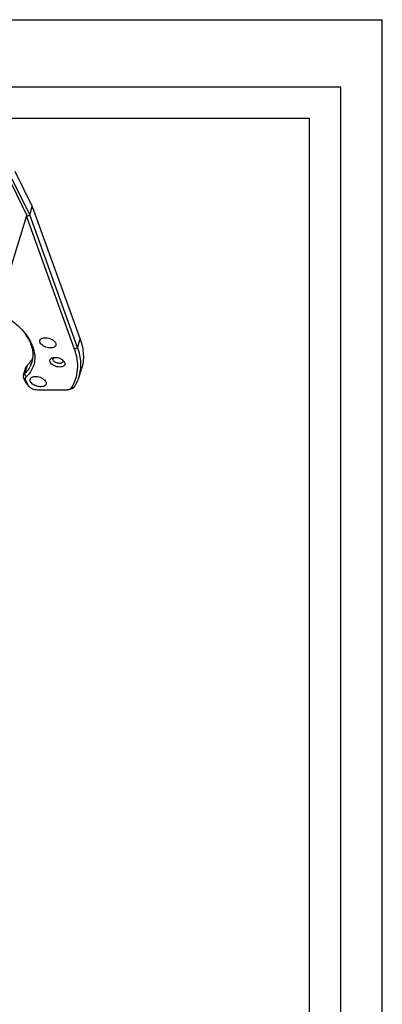
# Model space of a CAD drawing. Units: millimetres. Extents: x 0 to 594, y 0 to 420.
# Drawn here: x 524 to 594, y 231 to 420 of the extents above; entities that cross this region are included whole.
import ezdxf

# ---------------------------------------------------------------- set-up
doc = ezdxf.new("R2010")
doc.units = ezdxf.units.MM
doc.header["$LTSCALE"] = 32.67
doc.layers.get('0').update_dxf_attribs({"linetype": 'CONTINUOUS'})
doc.layers.add('02___PRT_ALL_AXES', color=7, linetype='CONTINUOUS')
doc.layers.add('7_ALL_FEATURES', color=7, linetype='CONTINUOUS')

msp = doc.modelspace()

# ---------------------------------------------------------------- linework, layer by layer
at = {"color": 7, "linetype": 'Continuous'}
for p, q in [((0, 420), (594, 420)), ((594, 0), (594, 420)), ((586, 407), (16, 407)), ((586, 9), (586, 407))]:
    msp.add_line(p, q, dxfattribs=at)
at = {"color": 1, "linetype": 'Continuous'}
for p, q in [((580, 401), (32, 401)), ((580, 15), (580, 401))]:
    msp.add_line(p, q, dxfattribs=at)
at = {"layer": '02___PRT_ALL_AXES', "color": 7, "linetype": 'Continuous'}
msp.add_line((535.707, 351.302), (536.191, 352.869), dxfattribs=at)
for points, knots in [([(528.239, 357.849), (528.202, 357.925), (528.149, 358.082), (528.162, 358.248), (528.184, 358.322)], [0, 0, 0, 0, 0.5258827, 1, 1, 1, 1]), ([(528.184, 358.322), (528.199, 358.37), (528.245, 358.466), (528.354, 358.588), (528.5, 358.689), (528.747, 358.797), (529.123, 358.859), (529.613, 358.828), (530.112, 358.698), (530.571, 358.482), (530.944, 358.203), (531.128, 357.969), (531.187, 357.849)], [0, 0, 0, 0, 0.0431718, 0.088627, 0.1381024, 0.1925737, 0.3167436, 0.4577131, 0.6066527, 0.7528612, 0.8862322, 1, 1, 1, 1]), ([(531.242, 357.377), (531.227, 357.328), (531.181, 357.233), (531.072, 357.11), (530.926, 357.009), (530.679, 356.901), (530.302, 356.839), (529.813, 356.87), (529.314, 357), (528.854, 357.216), (528.481, 357.495), (528.298, 357.729), (528.239, 357.849)], [0, 0, 0, 0, 0.0431718, 0.088627, 0.1381024, 0.1925737, 0.3167436, 0.4577131, 0.6066527, 0.7528612, 0.8862322, 1, 1, 1, 1]), ([(531.187, 357.849), (531.224, 357.773), (531.276, 357.616), (531.264, 357.45), (531.242, 357.377)], [0, 0, 0, 0, 0.5258827, 1, 1, 1, 1]), ([(526.373, 350.39), (526.336, 350.466), (526.284, 350.622), (526.296, 350.789), (526.318, 350.862)], [0, 0, 0, 0, 0.5258827, 1, 1, 1, 1]), ([(526.318, 350.862), (526.333, 350.911), (526.379, 351.006), (526.488, 351.129), (526.634, 351.23), (526.881, 351.338), (527.257, 351.4), (527.747, 351.369), (528.246, 351.239), (528.705, 351.023), (529.079, 350.744), (529.262, 350.51), (529.321, 350.39)], [0, 0, 0, 0, 0.0431718, 0.088627, 0.1381024, 0.1925737, 0.3167436, 0.4577131, 0.6066527, 0.7528612, 0.8862322, 1, 1, 1, 1]), ([(529.376, 349.917), (529.361, 349.869), (529.315, 349.773), (529.206, 349.651), (529.06, 349.55), (528.813, 349.442), (528.437, 349.38), (527.947, 349.411), (527.448, 349.541), (526.989, 349.756), (526.615, 350.036), (526.432, 350.27), (526.373, 350.39)], [0, 0, 0, 0, 0.0431718, 0.088627, 0.1381024, 0.1925737, 0.3167436, 0.4577131, 0.6066527, 0.7528612, 0.8862322, 1, 1, 1, 1]), ([(529.321, 350.39), (529.358, 350.314), (529.41, 350.157), (529.398, 349.991), (529.376, 349.917)], [0, 0, 0, 0, 0.5258827, 1, 1, 1, 1])]:
    msp.add_open_spline(points, degree=3, knots=knots, dxfattribs=at)
at = {"layer": '7_ALL_FEATURES', "color": 7, "linetype": 'Continuous'}
for p, q in [((523.355, 390.888), (526.711, 384.05)), ((522.629, 388.538), (525.68, 382.322)), ((526.227, 382.484), (522.871, 389.321)), ((526.227, 382.484), (526.711, 384.05)), ((526.711, 384.05), (535.926, 358.535)), ((492.517, 275.006), (525.68, 382.322)), ((525.639, 382.105), (525.623, 382.138)), ((526.227, 382.484), (525.639, 382.105)), ((534.849, 356.604), (525.639, 382.105)), ((535.442, 356.968), (526.227, 382.484)), ((525.02, 351.609), (525.504, 353.175)), ((525.089, 351.018), (525.51, 350.16)), ((525.428, 350.627), (525.849, 349.768)), ((526.028, 349.512), (525.748, 349.819)), ((527.689, 348.836), (533.33, 348.836)), ((533.721, 348.878), (534.125, 348.973))]:
    msp.add_line(p, q, dxfattribs=at)
at = {"layer": '7_ALL_FEATURES', "color": 9, "linetype": 'Continuous'}
for p, q in [((535.442, 356.968), (535.926, 358.535)), ((534.849, 356.604), (535.442, 356.968)), ((525.705, 353.488), (525.221, 351.921)), ((525.428, 350.627), (525.089, 351.018)), ((525.528, 351.304), (525.221, 351.921)), ((525.849, 349.768), (525.51, 350.16)), ((534.249, 349.204), (534.829, 349.408))]:
    msp.add_line(p, q, dxfattribs=at)
at = {"layer": '7_ALL_FEATURES', "color": 7, "linetype": 'Continuous'}
for centre, radius, start, end in [((521.489, 354.98), 5.715, 6.99554, 7.52935), ((531.004, 353.69), 1.355, 103.22204, 105.11352), ((532.05, 354.248), 0.597, 26.16058, 29.10525), ((533.714, 350.721), 1.795, 283.22573, 285.40967)]:
    msp.add_arc(centre, radius, start, end, dxfattribs=at)
for points, knots in [([(519.999, 363.935), (520.916, 363.438), (522.612, 362.365), (524.117, 361.029), (524.762, 360.324)], [0, 0, 0, 0, 0.5217903, 1, 1, 1, 1]), ([(524.759, 360.317), (525.179, 359.825), (525.907, 358.825), (526.638, 357.213), (526.917, 355.613), (526.777, 354.58), (526.631, 354.107)], [0, 0, 0, 0, 0.2875683, 0.5459637, 0.7800482, 1, 1, 1, 1]), ([(524.762, 360.324), (525.09, 359.964), (525.688, 359.234), (526.615, 357.75), (527.049, 356.531), (527.155, 355.729)], [0, 0, 0, 0, 0.2786345, 0.5377086, 1, 1, 1, 1]), ([(535.926, 358.535), (536.1, 358.054), (536.377, 357.093), (536.569, 355.635), (536.521, 354.218), (536.327, 353.307), (536.191, 352.869)], [0, 0, 0, 0, 0.2657126, 0.5184452, 0.7616894, 1, 1, 1, 1]), ([(534.249, 349.204), (534.582, 349.729), (535.126, 350.858), (535.501, 352.718), (535.42, 354.674), (535.081, 355.962), (534.849, 356.604)], [0, 0, 0, 0, 0.2423712, 0.483789, 0.7336902, 1, 1, 1, 1]), ([(535.707, 351.302), (535.842, 351.74), (536.037, 352.651), (536.085, 354.069), (535.893, 355.527), (535.615, 356.488), (535.442, 356.968)], [0, 0, 0, 0, 0.2383106, 0.4815548, 0.7342874, 1, 1, 1, 1]), ([(527.162, 355.676), (527.211, 355.273), (527.223, 354.464), (526.944, 353.286), (526.376, 352.206), (525.833, 351.588), (525.528, 351.304)], [0, 0, 0, 0, 0.2515526, 0.4955466, 0.7419069, 1, 1, 1, 1]), ([(525.705, 353.488), (525.771, 353.549), (526.022, 353.794), (526.252, 354.062), (526.406, 354.273)], [0, 0, 0, 0, 0.2552506, 1, 1, 1, 1]), ([(526.406, 354.273), (526.445, 354.326), (526.595, 354.54), (526.729, 354.767), (526.817, 354.941)], [0, 0, 0, 0, 0.252816, 1, 1, 1, 1]), ([(530.162, 354.119), (530.119, 354.207), (530.077, 354.349), (530.096, 354.536), (530.164, 354.708), (530.349, 354.891), (530.543, 354.969), (530.651, 354.998)], [0, 0, 0, 0, 0.2483914, 0.3621232, 0.4746479, 0.7149193, 1, 1, 1, 1]), ([(530.743, 354.511), (530.72, 354.559), (530.687, 354.657), (530.695, 354.761), (530.709, 354.806)], [0, 0, 0, 0, 0.5257543, 1, 1, 1, 1]), ([(530.694, 355.009), (530.865, 355.05), (531.242, 355.069), (531.803, 354.96), (532.327, 354.734), (532.627, 354.505), (532.746, 354.375)], [0, 0, 0, 0, 0.2366904, 0.4999948, 0.7633058, 1, 1, 1, 1]), ([(530.709, 354.806), (530.712, 354.818), (530.73, 354.866), (530.76, 354.91), (530.786, 354.938)], [0, 0, 0, 0, 0.2454655, 1, 1, 1, 1]), ([(532.62, 354.216), (532.601, 354.154), (532.515, 354.032), (532.303, 353.925), (532.033, 353.88), (531.727, 353.899), (531.415, 353.98), (531.128, 354.115), (530.894, 354.29), (530.78, 354.436), (530.743, 354.511)], [0, 0, 0, 0, 0.0879178, 0.1914968, 0.3158295, 0.4569855, 0.606125, 0.7525297, 0.8860845, 1, 1, 1, 1]), ([(530.786, 354.938), (530.792, 354.945), (530.819, 354.974), (530.851, 354.998), (530.876, 355.014)], [0, 0, 0, 0, 0.2413109, 1, 1, 1, 1]), ([(532.585, 354.511), (532.609, 354.463), (532.641, 354.366), (532.634, 354.262), (532.62, 354.216)], [0, 0, 0, 0, 0.5257543, 1, 1, 1, 1]), ([(532.746, 354.375), (532.765, 354.355), (532.833, 354.276), (532.891, 354.188), (532.925, 354.119)], [0, 0, 0, 0, 0.2653419, 1, 1, 1, 1]), ([(526.631, 354.107), (526.505, 353.699), (526.126, 352.897), (525.549, 352.226), (525.221, 351.921)], [0, 0, 0, 0, 0.4880924, 1, 1, 1, 1]), ([(525.504, 353.175), (525.513, 353.205), (525.558, 353.321), (525.636, 353.424), (525.705, 353.488)], [0, 0, 0, 0, 0.243669, 1, 1, 1, 1]), ([(532.925, 354.119), (532.978, 354.011), (533.024, 353.825), (532.954, 353.595), (532.846, 353.45), (532.688, 353.333), (532.408, 353.215), (531.976, 353.165), (531.427, 353.239), (530.893, 353.435), (530.449, 353.724), (530.228, 353.984), (530.162, 354.119)], [0, 0, 0, 0, 0.0967801, 0.1415778, 0.1880329, 0.2390115, 0.2961307, 0.4289251, 0.5800902, 0.7353913, 0.8792304, 1, 1, 1, 1]), ([(525.02, 351.609), (524.992, 351.517), (524.976, 351.309), (525.042, 351.114), (525.089, 351.018)], [0, 0, 0, 0, 0.4740393, 1, 1, 1, 1]), ([(525.221, 351.921), (525.197, 351.899), (525.111, 351.809), (525.047, 351.697), (525.02, 351.609)], [0, 0, 0, 0, 0.2608869, 1, 1, 1, 1]), ([(525.528, 351.304), (525.483, 351.262), (525.407, 351.168), (525.349, 350.995), (525.356, 350.807), (525.399, 350.686), (525.428, 350.627)], [0, 0, 0, 0, 0.2476421, 0.4845576, 0.7299722, 1, 1, 1, 1]), ([(534.829, 349.408), (534.924, 349.557), (535.278, 350.157), (535.553, 350.805), (535.707, 351.302)], [0, 0, 0, 0, 0.25276, 1, 1, 1, 1]), ([(525.51, 350.16), (525.524, 350.131), (525.591, 350.008), (525.676, 349.897), (525.748, 349.819)], [0, 0, 0, 0, 0.2351904, 1, 1, 1, 1]), ([(525.849, 349.768), (525.86, 349.746), (525.91, 349.655), (525.974, 349.571), (526.028, 349.512)], [0, 0, 0, 0, 0.2351904, 1, 1, 1, 1]), ([(526.028, 349.512), (526.123, 349.408), (526.355, 349.219), (526.764, 349.009), (527.217, 348.871), (527.534, 348.836), (527.689, 348.836)], [0, 0, 0, 0, 0.2295618, 0.4839235, 0.7467492, 1, 1, 1, 1]), ([(533.33, 348.836), (533.364, 348.836), (533.495, 348.839), (533.626, 348.856), (533.721, 348.878)], [0, 0, 0, 0, 0.2616769, 1, 1, 1, 1]), ([(533.721, 348.878), (533.769, 348.889), (533.937, 348.938), (534.099, 349.029), (534.185, 349.122)], [0, 0, 0, 0, 0.279039, 1, 1, 1, 1]), ([(534.191, 348.99), (534.326, 349.027), (534.569, 349.125), (534.766, 349.308), (534.829, 349.408)], [0, 0, 0, 0, 0.5403667, 1, 1, 1, 1])]:
    msp.add_open_spline(points, degree=3, knots=knots, dxfattribs=at)
for points in [[(530.876, 355.014), (530.894, 355.026), (530.913, 355.036), (530.932, 355.046)], [(534.185, 349.122), (534.209, 349.148), (534.231, 349.175), (534.249, 349.204)]]:
    msp.add_open_spline(points, degree=3, dxfattribs=at)

doc.saveas('drawing.dxf')
